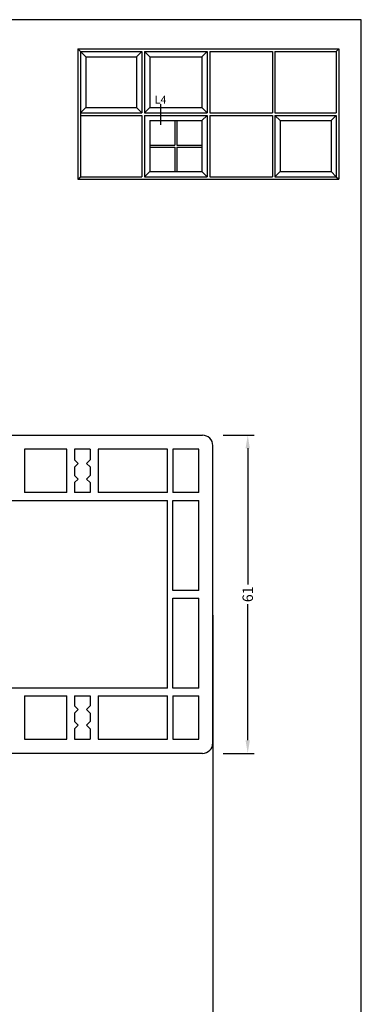
# Model space of a CAD drawing. Extents: x 19 to 215, y 53 to 336.
# Drawn here: x 150 to 215, y 147 to 336 of the extents above; entities that cross this region are included whole.
import ezdxf

# ---------------------------------------------------------------- set-up
doc = ezdxf.new("R2010")
doc.units = 0
doc.header["$LTSCALE"] = 0.2
doc.header["$PDSIZE"] = 5
doc.layers.get('Defpoints').update_dxf_attribs({"linetype": 'CONTINUOUS'})
for name, color, linetype in [('DIM', 7, 'CONTINUOUS'), ('HOVED', 7, 'CONTINUOUS'), ('PROFIL', 7, 'CONTINUOUS'), ('vindue', 7, 'CONTINUOUS')]:
    doc.layers.add(name, color=color, linetype=linetype)
doc.styles.add('ARIAL', font='arial.ttf')
doc.dimstyles.new('SALGSDIM', dxfattribs={"dimtxt": 2, "dimasz": 2.5, "dimexe": 1.25, "dimexo": 4, "dimtad": 0, "dimdec": 1, "dimdsep": 46, "dimlunit": 6, "dimtxsty": 'ARIAL', "dimcen": 2.5, "dimclre": 1, "dimadec": 0, "dimazin": 0, "dimtfac": 1, "dimtdec": 1, "dimtmove": 0, "dimatfit": 3, "dimfxl": 0, "dimtolj": 1, "dimtzin": 0, "dimarcsym": 0})

# ---------------------------------------------------------------- blocks, each defined once
blk = doc.blocks.new('*D13')
at = {"layer": 'Defpoints', "color": 0}
for p in [(184.58, 256.58), (184.58, 195.58), (193.26, 195.58)]:
    blk.add_point(p, dxfattribs=at)
at = {"layer": 'DIM', "color": 1, "lineweight": -2}
for p, q in [((188.58, 256.58), (194.51, 256.58)), ((188.58, 195.58), (194.51, 195.58))]:
    blk.add_line(p, q, dxfattribs=at)
at = {"layer": 'DIM', "color": 0, "lineweight": -2}
for p, q in [((193.26, 254.08), (193.26, 227.95)), ((193.26, 198.08), (193.26, 224.21))]:
    blk.add_line(p, q, dxfattribs=at)
at = {"layer": 'DIM', "color": 0}
for points in [[(192.84, 254.08), (193.67, 254.08), (193.26, 256.58)], [(192.84, 198.08), (193.67, 198.08), (193.26, 195.58)]]:
    blk.add_solid(points, dxfattribs=at)
at = {"layer": 'DIM', "color": 0, "insert": (193.26, 226.08), "char_height": 2, "attachment_point": 5, "rotation": 90, "style": 'ARIAL'}
blk.add_mtext('\\A1;61', dxfattribs=at)
blk = doc.blocks.new('*D14')
at = {"layer": 'Defpoints', "color": 0}
for p in [(69.58, 226.08), (186.58, 226.08), (69.58, 127.8)]:
    blk.add_point(p, dxfattribs=at)
at = {"layer": 'DIM', "color": 1, "lineweight": -2}
for p, q in [((69.58, 222.08), (69.58, 126.55)), ((186.58, 222.08), (186.58, 126.55))]:
    blk.add_line(p, q, dxfattribs=at)
at = {"layer": 'DIM', "color": 0, "lineweight": -2}
for p, q in [((72.08, 127.8), (125.34, 127.8)), ((184.08, 127.8), (130.82, 127.8))]:
    blk.add_line(p, q, dxfattribs=at)
at = {"layer": 'DIM', "color": 0}
for points in [[(72.08, 128.22), (72.08, 127.38), (69.58, 127.8)], [(184.08, 128.22), (184.08, 127.38), (186.58, 127.8)]]:
    blk.add_solid(points, dxfattribs=at)
at = {"layer": 'DIM', "color": 0, "insert": (128.08, 127.8), "char_height": 2, "attachment_point": 5, "style": 'ARIAL'}
blk.add_mtext('\\A1;117', dxfattribs=at)

msp = doc.modelspace()

# ---------------------------------------------------------------- linework, layer by layer
at = {"layer": 'DIM'}
msp.add_line((176.54, 320.04), (176.54, 316.1), dxfattribs=at)
at = {"layer": 'HOVED', "color": 1}
msp.add_lwpolyline([(215.01, 52.73), (215.01, 336.23), (19.01, 336.23), (19.01, 52.73)], close=True, dxfattribs=at)
at = {"layer": 'PROFIL', "color": 7, "linetype": 'Continuous'}
for p, q in [((139.84, 256.58), (184.58, 256.58)), ((150.48, 253.88), (150.48, 245.58)), ((158.58, 253.88), (150.48, 253.88)), ((158.58, 245.58), (158.58, 253.88)), ((163.08, 253.88), (160.08, 253.88)), ((160.08, 253.88), (160.08, 251.88)), ((163.08, 253.88), (163.08, 251.86)), ((164.58, 253.88), (164.58, 245.58)), ((177.88, 253.88), (164.58, 253.88)), ((177.88, 245.58), (177.88, 253.88)), ((183.88, 253.88), (178.88, 253.88)), ((178.88, 253.88), (178.88, 245.58)), ((183.88, 245.58), (183.88, 253.88)), ((186.58, 197.58), (186.58, 254.58)), ((160.78, 251.18), (160.08, 251.88)), ((160.08, 250.48), (160.78, 251.18)), ((162.38, 251.16), (163.08, 251.86)), ((163.08, 250.51), (162.38, 251.16)), ((160.08, 250.48), (160.08, 248.88)), ((163.08, 250.51), (163.08, 248.88)), ((160.78, 248.18), (160.08, 248.88)), ((160.08, 247.48), (160.78, 248.18)), ((160.08, 247.48), (160.08, 245.58)), ((162.38, 248.18), (163.08, 248.88)), ((163.08, 247.48), (162.38, 248.18)), ((163.08, 247.48), (163.08, 245.58)), ((158.58, 245.58), (150.48, 245.58)), ((163.08, 245.58), (160.08, 245.58)), ((177.88, 245.58), (164.58, 245.58)), ((183.88, 245.58), (178.88, 245.58)), ((134.68, 244.08), (177.88, 244.08)), ((177.88, 208.08), (177.88, 244.08)), ((178.88, 226.83), (178.88, 244.08)), ((178.88, 244.08), (183.88, 244.08)), ((183.88, 226.83), (183.88, 244.08)), ((183.88, 226.83), (178.88, 226.83)), ((178.88, 225.33), (183.88, 225.33)), ((178.88, 208.08), (178.88, 225.33)), ((183.88, 208.08), (183.88, 225.33)), ((177.88, 208.08), (134.68, 208.08)), ((183.88, 208.08), (178.88, 208.08)), ((150.48, 206.58), (158.58, 206.58)), ((150.48, 206.58), (150.48, 198.28)), ((158.58, 198.28), (158.58, 206.58)), ((160.08, 206.58), (163.08, 206.58)), ((160.08, 206.58), (160.08, 204.68)), ((163.08, 206.58), (163.08, 204.68)), ((164.58, 206.58), (177.88, 206.58)), ((164.58, 206.58), (164.58, 198.28)), ((177.88, 198.28), (177.88, 206.58)), ((178.88, 206.58), (178.88, 198.28)), ((178.88, 206.58), (183.88, 206.58)), ((183.88, 198.28), (183.88, 206.58)), ((160.78, 203.98), (160.08, 204.68)), ((160.08, 203.28), (160.78, 203.98)), ((162.38, 203.98), (163.08, 204.68)), ((163.08, 203.28), (162.38, 203.98)), ((160.08, 203.28), (160.08, 201.68)), ((163.08, 203.28), (163.08, 201.66)), ((160.78, 200.98), (160.08, 201.68)), ((160.08, 200.28), (160.78, 200.98)), ((160.08, 200.28), (160.08, 198.28)), ((162.38, 201.01), (163.08, 201.66)), ((163.08, 200.31), (162.38, 201.01)), ((163.08, 200.31), (163.08, 198.28)), ((150.48, 198.28), (158.58, 198.28)), ((160.08, 198.28), (163.08, 198.28)), ((164.58, 198.28), (177.88, 198.28)), ((178.88, 198.28), (183.88, 198.28)), ((184.58, 195.58), (139.84, 195.58))]:
    msp.add_line(p, q, dxfattribs=at)
for centre, start, end in [((184.58, 254.58), 0, 90), ((184.58, 197.58), 270, 0)]:
    msp.add_arc(centre, 2, start, end, dxfattribs=at)
at = {"layer": 'vindue'}
for p, q in [((160.73, 330.63), (160.73, 305.63)), ((160.73, 330.63), (210.73, 330.63)), ((210.73, 330.63), (210.73, 305.63)), ((161.23, 330.13), (161.23, 306.13)), ((161.23, 330.13), (172.98, 330.13)), ((162.23, 329.13), (162.23, 319.38)), ((162.23, 329.13), (171.98, 329.13)), ((171.98, 329.13), (171.98, 319.38)), ((172.98, 330.13), (172.98, 318.38)), ((173.48, 330.13), (185.48, 330.13)), ((173.48, 330.13), (173.48, 318.38)), ((174.48, 329.13), (184.48, 329.13)), ((174.48, 329.13), (174.48, 319.38)), ((184.48, 329.13), (184.48, 319.38)), ((185.48, 330.13), (185.48, 318.38)), ((185.98, 330.13), (197.98, 330.13)), ((185.98, 330.13), (185.98, 318.38)), ((197.98, 330.13), (197.98, 318.38)), ((198.48, 330.13), (210.23, 330.13)), ((198.48, 330.13), (198.48, 318.38)), ((210.23, 330.13), (210.23, 318.38)), ((162.23, 319.38), (171.98, 319.38)), ((174.48, 319.38), (184.48, 319.38)), ((161.23, 318.38), (172.98, 318.38)), ((161.23, 317.88), (172.98, 317.88)), ((172.98, 317.88), (172.98, 306.13)), ((173.48, 318.38), (185.48, 318.38)), ((173.48, 317.88), (173.48, 306.13)), ((173.48, 317.88), (185.48, 317.88)), ((185.48, 317.88), (185.48, 306.13)), ((185.98, 318.38), (197.98, 318.38)), ((185.98, 317.88), (185.98, 306.13)), ((185.98, 317.88), (197.98, 317.88)), ((197.98, 317.88), (197.98, 306.13)), ((198.48, 318.38), (210.23, 318.38)), ((198.48, 317.88), (198.48, 306.13)), ((198.48, 317.88), (210.23, 317.88)), ((210.23, 317.88), (210.23, 306.13)), ((174.48, 316.88), (174.48, 307.13)), ((174.48, 316.88), (184.48, 316.88)), ((184.48, 316.88), (184.48, 307.13)), ((199.48, 316.88), (199.48, 307.13)), ((199.48, 316.88), (209.23, 316.88)), ((209.23, 316.88), (209.23, 307.13)), ((161.23, 306.13), (172.98, 306.13)), ((173.48, 306.13), (185.48, 306.13)), ((174.48, 307.13), (184.48, 307.13)), ((185.98, 306.13), (197.98, 306.13)), ((198.48, 306.13), (210.23, 306.13)), ((199.48, 307.13), (209.23, 307.13)), ((160.73, 305.63), (210.73, 305.63))]:
    msp.add_line(p, q, dxfattribs=at)
at = {"layer": 'vindue', "color": 9}
for p, q in [((160.73, 330.63), (161.23, 330.13)), ((210.73, 330.63), (210.23, 330.13)), ((161.23, 330.13), (162.23, 329.13)), ((172.98, 330.13), (171.98, 329.13)), ((173.48, 330.13), (174.48, 329.13)), ((185.48, 330.13), (184.48, 329.13)), ((161.23, 318.38), (162.23, 319.38)), ((172.98, 318.38), (171.98, 319.38)), ((173.48, 318.38), (174.48, 319.38)), ((185.48, 318.38), (184.48, 319.38)), ((185.48, 317.88), (184.48, 316.88)), ((198.48, 317.88), (199.48, 316.88)), ((210.23, 317.88), (209.23, 316.88)), ((160.73, 305.63), (161.23, 306.13)), ((173.48, 306.13), (174.48, 307.13)), ((185.48, 306.13), (184.48, 307.13)), ((198.48, 306.13), (199.48, 307.13)), ((209.23, 307.13), (210.23, 306.13)), ((210.23, 306.13), (210.73, 305.63))]:
    msp.add_line(p, q, dxfattribs=at)
at = {"layer": 'vindue', "color": 0}
for p, q in [((179.3, 316.88), (179.3, 312.19)), ((179.67, 316.88), (179.67, 312.19)), ((174.48, 312.19), (179.3, 312.19)), ((174.48, 311.82), (179.3, 311.82)), ((179.3, 311.82), (179.3, 307.13)), ((179.67, 312.19), (184.48, 312.19)), ((179.67, 311.82), (179.67, 307.13)), ((179.67, 311.82), (184.48, 311.82))]:
    msp.add_line(p, q, dxfattribs=at)

# ---------------------------------------------------------------- texts
at = {"layer": 'HOVED', "color": 0, "insert": (175.44, 321.65), "char_height": 1.5, "width": 5.8699, "attachment_point": 1, "style": 'ARIAL'}
msp.add_mtext('L4', dxfattribs=at)

# ---------------------------------------------------------------- dimensions: what is measured, and where the dimension line sits
at = {"layer": 'DIM'}
dim = msp.add_linear_dim(base=(193.26, 195.58), p1=(184.58, 256.58), p2=(184.58, 195.58), angle=90, dimstyle='SALGSDIM', dxfattribs=at)
dim.commit()
dim.dimension.update_dxf_attribs({"geometry": '*D13', "text_midpoint": (193.26, 226.08)})
dim = msp.add_linear_dim(base=(69.58, 127.8), p1=(186.58, 226.08), p2=(69.58, 226.08), dimstyle='SALGSDIM', dxfattribs=at)
dim.commit()
dim.dimension.update_dxf_attribs({"geometry": '*D14', "text_midpoint": (128.08, 127.8), "dimtype": 160})

doc.saveas('drawing.dxf')
